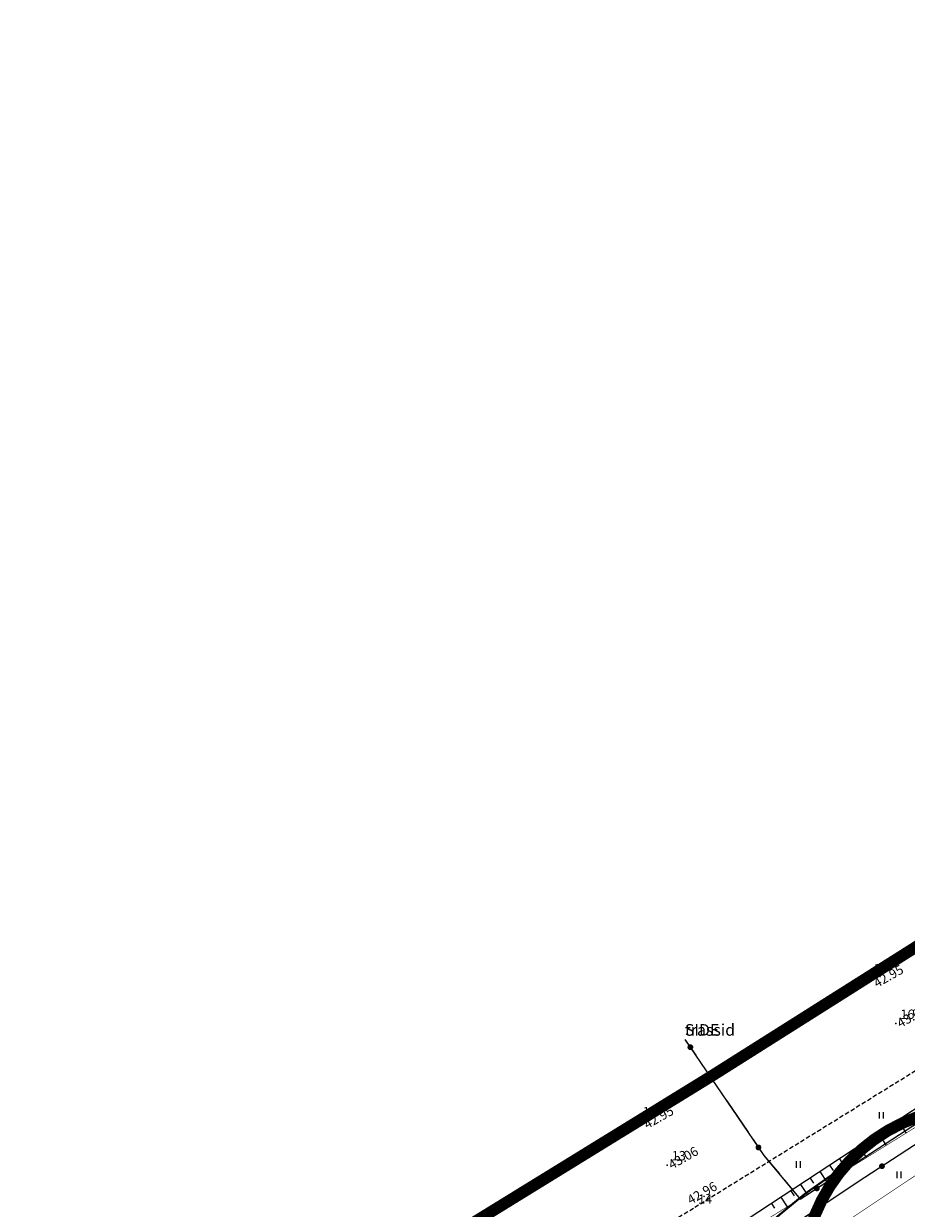
# Model space of a CAD drawing. Units: metres. Extents: x 502672 to 564845, y 6502975 to 6593982.
# Drawn here: x 549272 to 549348, y 6579238 to 6579340 of the extents above; entities that cross this region are included whole.
import ezdxf
from ezdxf.enums import TextEntityAlignment as Align

# ---------------------------------------------------------------- set-up
doc = ezdxf.new("R2010")
doc.units = ezdxf.units.M
doc.header["$LTSCALE"] = 0.5
doc.header["$MEASUREMENT"] = 0
for name, pattern in [('ameerikanurga-must$0$DOT2', [0.125, 0, -0.125]), ('ameerikanurga-must$0$HIDDEN', [0.375, 0.25, -0.125]), ('DOT2', [0.125, 0, -0.125]), ('HIDDEN', [0.375, 0.25, -0.125])]:
    doc.linetypes.add(name, pattern=pattern)
for name, color, linetype in [('10_geo', 7, 'Continuous'), ('12_geo', 3, 'Continuous'), ('ameerikanurga-must$0$10', 7, 'Continuous'), ('ameerikanurga-must$0$12', 7, 'Continuous'), ('ameerikanurga-must$0$HALJASTUS', 7, 'Continuous'), ('ameerikanurga-must$0$JARSAK', 7, 'Continuous'), ('ameerikanurga-must$0$KORGUSED', 7, 'Continuous'), ('ameerikanurga-must$0$NUMBRID', 7, 'Continuous'), ('ameerikanurga-must$0$punktid', 7, 'Continuous'), ('ameerikanurga-must$0$side', 7, 'Continuous'), ('ameerikanurga-must$0$zzyytrassid', 7, 'Continuous'), ('HALJASTUS_geo', 3, 'Continuous'), ('JARSAK_geo', 3, 'Continuous'), ('KORGUSED_geo', 7, 'Continuous'), ('punktid_geo', 7, 'Continuous'), ('side_geo', 6, 'Continuous'), ('zzyytrassid_geo', 7, 'Continuous')]:
    doc.layers.add(name, color=color, linetype=linetype)
doc.layers.add('C+PLANEERITAVA ALA PIIR', color=10, linetype='HIDDEN', lineweight=100)
doc.layers.add('C+TEE_MAANTEEAMETILE', color=250, linetype='Continuous', lineweight=40)
doc.styles.add('ameerikanurga-must$0$Standard', font='romanc.shx', dxfattribs={"height": 0.8})
doc.styles.get("Standard").update_dxf_attribs({"font": 'romanc.shx', "height": 0.8})

# ---------------------------------------------------------------- blocks, each defined once
blk = doc.blocks.new('side')
at = {"const_width": 0.25}
blk.add_lwpolyline([(-0.125, 0, 1), (0.125, 0, 1)], format="xyb", close=True, dxfattribs=at)
blk = doc.blocks.new('*U188')
at = {"layer": 'side_geo'}
for p, q in [((-285.71, -108.05), (-288.68, -109.98)), ((-288.68, -109.98), (-291.49, -111.84)), ((-292.11, -112.26), (-294.82, -114.06))]:
    blk.add_line(p, q, dxfattribs=at)
at = {"layer": 'zzyytrassid_geo'}
blk.add_lwpolyline([(0, 0), (-20.63, 3.41), (-75.85, 9.03), (-84.14, 8.26), (-91.86, 4.06), (-110.26, -3.93), (-125.87, -13.02), (-140.75, -21.95), (-158.29, -32.61), (-173.95, -41.32), (-187.78, -49.68), (-199.22, -56.6), (-213.57, -65.03), (-225.97, -72.31), (-239, -79.9), (-249.62, -86.09), (-262.9, -93.82), (-272.97, -99.76), (-282.11, -105.71), (-288.68, -109.98), (-304.9, -120.77), (-319.86, -131.54)], dxfattribs=at)
at = {"layer": 'side_geo'}
blk.add_blockref('side', (-287.2, -109.01), dxfattribs=at)
blk = doc.blocks.new('*U189')
at = {"layer": 'side_geo'}
for p, q in [((0, 0), (0.93, -1.37)), ((1.35, -1.99), (3.18, -4.68)), ((3.61, -5.29), (5.44, -7.98)), ((16.74, -9.29), (19.59, -7.43)), ((5.86, -8.6), (6.79, -9.97)), ((6.79, -9.97), (8.12, -11.57)), ((13.39, -11.47), (16.12, -9.7)), ((8.59, -12.14), (9.92, -13.74)), ((9.92, -13.74), (12.77, -11.88))]:
    blk.add_line(p, q, dxfattribs=at)
at = {"layer": 'zzyytrassid_geo'}
blk.add_lwpolyline([(0, 0), (6.79, -9.97), (9.92, -13.74), (19.59, -7.43), (31.88, 0.58), (50.33, 11.68), (65.3, 20.7), (77.86, 28.26), (94.35, 38.62), (102.23, 43.58), (115.31, 50.41), (128.94, 57.41), (144.57, 66.92), (158.44, 75.45), (173.65, 84.33), (184.59, 90.6), (197.61, 98.08), (210.97, 105.8), (219.4, 109.66), (224.97, 111.87), (259.77, 107.81), (285.1, 104.86), (303.68, 102.39)], dxfattribs=at)
at = {"layer": 'side_geo'}
for p in [(0.47, -0.68), (6.32, -9.29), (11.34, -12.81)]:
    blk.add_blockref('side', p, dxfattribs=at)
at = {"layer": 'zzyytrassid_geo'}
for s in ['trassid', 'SIDE']:
    blk.add_text(s, height=1, dxfattribs=at).set_placement((0, 0), align=Align.BOTTOM_LEFT)
blk = doc.blocks.new('HEIN')
at = {"linetype": 'Continuous'}
for p, q in [((-0.23, 0.38), (-0.23, -0.38)), ((0.22, 0.38), (0.22, -0.38))]:
    blk.add_line(p, q, dxfattribs=at)
blk = doc.blocks.new('ameerikanurga-must$0$side')
at = {"const_width": 0.25}
blk.add_lwpolyline([(-0.125, 0, 1), (0.125, 0, 1)], format="xyb", close=True, dxfattribs=at)
blk = doc.blocks.new('*U453')
at = {"layer": 'ameerikanurga-must$0$side'}
for p, q in [((-285.71, -108.05), (-288.68, -109.98)), ((-288.68, -109.98), (-291.49, -111.84)), ((-292.11, -112.26), (-294.82, -114.06))]:
    blk.add_line(p, q, dxfattribs=at)
at = {"layer": 'ameerikanurga-must$0$zzyytrassid'}
blk.add_lwpolyline([(0, 0), (-20.63, 3.41), (-75.85, 9.03), (-84.14, 8.26), (-91.86, 4.06), (-110.26, -3.93), (-125.87, -13.02), (-140.75, -21.95), (-158.29, -32.61), (-173.95, -41.32), (-187.78, -49.68), (-199.22, -56.6), (-213.57, -65.03), (-225.97, -72.31), (-239, -79.9), (-249.62, -86.09), (-262.9, -93.82), (-272.97, -99.76), (-282.11, -105.71), (-288.68, -109.98), (-304.9, -120.77), (-319.86, -131.54)], dxfattribs=at)
at = {"layer": 'ameerikanurga-must$0$side'}
blk.add_blockref('ameerikanurga-must$0$side', (-287.2, -109.01), dxfattribs=at)
blk = doc.blocks.new('*U454')
at = {"layer": 'ameerikanurga-must$0$side'}
for p, q in [((0, 0), (0.93, -1.37)), ((1.35, -1.99), (3.18, -4.68)), ((3.61, -5.29), (5.44, -7.98)), ((16.74, -9.29), (19.59, -7.43)), ((5.86, -8.6), (6.79, -9.97)), ((6.79, -9.97), (8.12, -11.57)), ((13.39, -11.47), (16.12, -9.7)), ((8.59, -12.14), (9.92, -13.74)), ((9.92, -13.74), (12.77, -11.88))]:
    blk.add_line(p, q, dxfattribs=at)
at = {"layer": 'ameerikanurga-must$0$zzyytrassid'}
blk.add_lwpolyline([(0, 0), (6.79, -9.97), (9.92, -13.74), (19.59, -7.43), (31.88, 0.58), (50.33, 11.68), (65.3, 20.7), (77.86, 28.26), (94.35, 38.62), (102.23, 43.58), (115.31, 50.41), (128.94, 57.41), (144.57, 66.92), (158.44, 75.45), (173.65, 84.33), (184.59, 90.6), (197.61, 98.08), (210.97, 105.8), (219.4, 109.66), (224.97, 111.87), (259.77, 107.81), (285.1, 104.86), (303.68, 102.39)], dxfattribs=at)
at = {"layer": 'ameerikanurga-must$0$side'}
for p in [(0.47, -0.68), (6.32, -9.29), (11.34, -12.81)]:
    blk.add_blockref('ameerikanurga-must$0$side', p, dxfattribs=at)
at = {"layer": 'ameerikanurga-must$0$zzyytrassid', "style": 'ameerikanurga-must$0$Standard'}
for s in ['trassid', 'SIDE']:
    blk.add_text(s, height=1, dxfattribs=at).set_placement((0, 0), align=Align.BOTTOM_LEFT)
blk = doc.blocks.new('ameerikanurga-must$0$HEIN')
at = {"linetype": 'Continuous'}
for p, q in [((-0.23, 0.38), (-0.23, -0.38)), ((0.22, 0.38), (0.22, -0.38))]:
    blk.add_line(p, q, dxfattribs=at)

msp = doc.modelspace()

# ---------------------------------------------------------------- linework, layer by layer
at = {"layer": '10_geo', "linetype": 'HIDDEN', "ltscale": 3}
for points in [[(549299.92, 6579230.02), (549324.66, 6579245.27), (549344.48, 6579257.54), (549363.9, 6579269.52), (549383.84, 6579281.87), (549403.62, 6579294.11), (549425.78, 6579307.78), (549446.11, 6579320.36), (549469.72, 6579335.14), (549489.68, 6579347.49), (549510.46, 6579360.42), (549534.58, 6579375.25), (549584.61, 6579406.17)], [(549588.93, 6579398.54), (549539.1, 6579367.87), (549514.74, 6579352.71), (549494.41, 6579340.01), (549474.49, 6579327.63), (549450.61, 6579312.72), (549430.11, 6579300.05), (549408.05, 6579286.45), (549387.97, 6579273.99), (549368.85, 6579262.08), (549348.99, 6579249.87), (549329.41, 6579237.75), (549306.25, 6579223.39)]]:
    msp.add_lwpolyline(points, dxfattribs=at)
at = {"layer": '12_geo'}
msp.add_lwpolyline([(549589.66, 6579397.34), (549552.81, 6579374.82), (549530.79, 6579360.94), (549510.49, 6579347.98), (549486.59, 6579332.77), (549466.34, 6579319.8), (549443.19, 6579305.81), (549427.26, 6579296.08), (549401.93, 6579280.27), (549381.79, 6579267.43), (549357.43, 6579252.19), (549326.92, 6579232.12)], dxfattribs=at)
at = {"layer": '12_geo', "linetype": 'DOT2', "ltscale": 3, "const_width": 0.05}
msp.add_lwpolyline([(549326.92, 6579232.12), (549330.39, 6579233.5), (549358.11, 6579250.68), (549382.77, 6579266.14), (549403.15, 6579278.2), (549428.38, 6579294.71), (549443.86, 6579304.11), (549467.43, 6579318.91), (549487.28, 6579331.35), (549511.88, 6579346.73), (549532.11, 6579358.21), (549552.84, 6579370.66)], dxfattribs=at)
at = {"layer": 'ameerikanurga-must$0$10', "linetype": 'ameerikanurga-must$0$HIDDEN', "ltscale": 3}
for points in [[(549299.92, 6579230.02), (549324.66, 6579245.27), (549344.48, 6579257.54), (549363.9, 6579269.52), (549383.84, 6579281.87), (549403.62, 6579294.11), (549425.78, 6579307.78), (549446.11, 6579320.36), (549469.72, 6579335.14), (549489.68, 6579347.49), (549510.46, 6579360.42), (549534.58, 6579375.25), (549584.61, 6579406.17)], [(549588.93, 6579398.54), (549539.1, 6579367.87), (549514.74, 6579352.71), (549494.41, 6579340.01), (549474.49, 6579327.63), (549450.61, 6579312.72), (549430.11, 6579300.05), (549408.05, 6579286.45), (549387.97, 6579273.99), (549368.85, 6579262.08), (549348.99, 6579249.87), (549329.41, 6579237.75), (549306.25, 6579223.39)]]:
    msp.add_lwpolyline(points, dxfattribs=at)
at = {"layer": 'ameerikanurga-must$0$12'}
msp.add_lwpolyline([(549589.66, 6579397.34), (549552.81, 6579374.82), (549530.79, 6579360.94), (549510.49, 6579347.98), (549486.59, 6579332.77), (549466.34, 6579319.8), (549443.19, 6579305.81), (549427.26, 6579296.08), (549401.93, 6579280.27), (549381.79, 6579267.43), (549357.43, 6579252.19), (549326.92, 6579232.12)], dxfattribs=at)
at = {"layer": 'ameerikanurga-must$0$12', "linetype": 'ameerikanurga-must$0$DOT2', "ltscale": 3, "const_width": 0.05}
for points in [[(549391.99, 6579192.49), (549350.53, 6579206.37), (549328.62, 6579213.33), (549326.16, 6579216.28), (549324.4, 6579220.73), (549325.18, 6579223.98), (549336.74, 6579232.75), (549359.36, 6579247.81), (549384.86, 6579264.33), (549404.32, 6579275.13), (549430.63, 6579290.97), (549445.57, 6579300.51), (549472.06, 6579314.26), (549492.25, 6579324.58), (549517.94, 6579338.82), (549536.46, 6579351.98), (549549.45, 6579360.61), (549551.56, 6579363.95), (549552.84, 6579370.66)], [(549326.92, 6579232.12), (549330.39, 6579233.5), (549358.11, 6579250.68), (549382.77, 6579266.14), (549403.15, 6579278.2), (549428.38, 6579294.71), (549443.86, 6579304.11), (549467.43, 6579318.91), (549487.28, 6579331.35), (549511.88, 6579346.73), (549532.11, 6579358.21), (549552.84, 6579370.66)]]:
    msp.add_lwpolyline(points, dxfattribs=at)
at = {"layer": 'ameerikanurga-must$0$JARSAK'}
for p, q in [((549346.97, 6579245.31), (549347.69, 6579244.22)), ((549345.3, 6579244.21), (549345.98, 6579243.17)), ((549346.13, 6579244.76), (549346.48, 6579244.23)), ((549343.63, 6579243.11), (549344.28, 6579242.11)), ((549344.46, 6579243.66), (549344.8, 6579243.15)), ((549341.96, 6579242.01), (549342.58, 6579241.06)), ((549342.79, 6579242.56), (549343.11, 6579242.07)), ((549340.29, 6579240.91), (549340.88, 6579240.01)), ((549341.12, 6579241.46), (549341.43, 6579241)), ((549339.45, 6579240.36), (549339.74, 6579239.92)), ((549337.78, 6579239.26), (549338.06, 6579238.84)), ((549338.61, 6579239.81), (549339.18, 6579238.95)), ((549336.11, 6579238.17), (549336.37, 6579237.77)), ((549336.94, 6579238.71), (549337.48, 6579237.9))]:
    msp.add_line(p, q, dxfattribs=at)
at = {"layer": 'ameerikanurga-must$0$punktid'}
for p in [(549344.48, 6579257.54), (549346.8, 6579253.63), (549324.66, 6579245.27), (549327.15, 6579241.48)]:
    msp.add_point(p, dxfattribs=at)
at = {"layer": 'ameerikanurga-must$0$zzyytrassid'}
for points in [[(549328.68, 6579252.28), (549335.47, 6579242.31), (549338.6, 6579238.54), (549348.27, 6579244.85), (549360.56, 6579252.86), (549379.01, 6579263.96), (549393.98, 6579272.98), (549406.54, 6579280.54), (549423.03, 6579290.9), (549430.91, 6579295.86), (549443.99, 6579302.69), (549457.62, 6579309.69), (549473.25, 6579319.2), (549487.12, 6579327.73), (549502.33, 6579336.61), (549513.27, 6579342.88), (549526.29, 6579350.36), (549539.65, 6579358.08), (549548.08, 6579361.94), (549553.65, 6579364.15), (549588.45, 6579360.09), (549613.78, 6579357.14), (549632.36, 6579354.67)], [(549632.82, 6579350.39), (549612.19, 6579353.8), (549556.97, 6579359.42), (549548.68, 6579358.65), (549540.96, 6579354.45), (549522.56, 6579346.46), (549506.95, 6579337.37), (549492.07, 6579328.44), (549474.53, 6579317.78), (549458.87, 6579309.07), (549445.04, 6579300.71), (549433.6, 6579293.79), (549419.25, 6579285.36), (549406.85, 6579278.08), (549393.82, 6579270.49), (549383.2, 6579264.3), (549369.92, 6579256.57), (549359.85, 6579250.63), (549350.71, 6579244.68), (549344.14, 6579240.41), (549327.92, 6579229.62), (549312.96, 6579218.85)]]:
    msp.add_lwpolyline(points, dxfattribs=at)
at = {"layer": 'C+PLANEERITAVA ALA PIIR', "lineweight": 70, "ltscale": 55, "const_width": 1, "elevation": 4, "flags": 128}
msp.add_lwpolyline([(549526.28, 6578955.13), (549539.31, 6578917.28), (549762.63, 6578969.97), (549744.92, 6579047.49), (550154.41, 6579185.08), (550183.44, 6578953.9), (550304.71, 6578709.11), (550662.52, 6578801.22), (550794.24, 6578635.17), (550600.46, 6578548.64), (550825.53, 6578204.96), (550919, 6578135.55), (550944.19, 6578226.85), (551138.16, 6578598.68, -0.481653), (551158.38, 6578586.16), (551168.13, 6578595.43), (551124.06, 6578652.85), (551111.22, 6578642.7), (550681.66, 6579167.34), (550525.67, 6579352.03), (550463.78, 6579418.03), (550502.4, 6579455.9), (550478.26, 6579484.7), (550440.26, 6579448.86), (550307.09, 6579527.59), (550228.76, 6579562.81), (550135.36, 6579587.67), (550076.05, 6579602.99), (550015.55, 6579606.7), (549983.84, 6579606.4), (549903.1, 6579585.51), (549619.45, 6579414.25), (549662.18, 6579279.69), (549358.35, 6579190.09), (549338.86, 6579230.31, -0.482561), (549355.54, 6579246.31), (549348.81, 6579260.39), (549331.03, 6579249.16), (549294.35, 6579226.58), (549272.48, 6579213.06), (549277.84, 6579200.82, -0.268425), (549303.88, 6579209.15), (549325.12, 6579179.39), (549388, 6579041.89), (549390.63, 6579027.76), (549477.31, 6578956.35), (549526.28, 6578955.13)], format="xyb", dxfattribs=at)
at = {"layer": 'C+TEE_MAANTEEAMETILE', "color": 7, "flags": 128}
msp.add_lwpolyline([(549343.53, 6579242.17), (549338.96, 6579238.98), (549336.83, 6579237.24), (549336.19, 6579236.66), (549335.37, 6579235.96), (549334.73, 6579235.23), (549333.94, 6579234.41), (549332.43, 6579232.55), (549331.46, 6579231), (549330.23, 6579228.54), (549329.74, 6579227.2), (549329.36, 6579225.92), (549328.92, 6579223.9), (549328.77, 6579222.62), (549328.69, 6579220.81), (549328.69, 6579219.64), (549328.74, 6579218.53), (549328.89, 6579216.96), (549329.33, 6579214.97), (549329.82, 6579213.27), (549330.35, 6579211.85), (549330.75, 6579210.8)], dxfattribs=at)
at = {"layer": 'JARSAK_geo'}
for p, q in [((549346.97, 6579245.31), (549347.69, 6579244.22)), ((549345.3, 6579244.21), (549345.98, 6579243.17)), ((549346.13, 6579244.76), (549346.48, 6579244.23)), ((549343.63, 6579243.11), (549344.28, 6579242.11)), ((549344.46, 6579243.66), (549344.8, 6579243.15)), ((549341.96, 6579242.01), (549342.58, 6579241.06)), ((549342.79, 6579242.56), (549343.11, 6579242.07)), ((549340.29, 6579240.91), (549340.88, 6579240.01)), ((549341.12, 6579241.46), (549341.43, 6579241)), ((549339.45, 6579240.36), (549339.74, 6579239.92)), ((549337.78, 6579239.26), (549338.06, 6579238.84)), ((549338.61, 6579239.81), (549339.18, 6579238.95)), ((549336.11, 6579238.17), (549336.37, 6579237.77)), ((549336.94, 6579238.71), (549337.48, 6579237.9))]:
    msp.add_line(p, q, dxfattribs=at)
at = {"layer": 'punktid_geo'}
for p in [(549344.48, 6579257.54), (549346.8, 6579253.63), (549324.66, 6579245.27), (549327.15, 6579241.48)]:
    msp.add_point(p, dxfattribs=at)
at = {"layer": 'zzyytrassid_geo'}
for points in [[(549328.68, 6579252.28), (549335.47, 6579242.31), (549338.6, 6579238.54), (549348.27, 6579244.85), (549360.56, 6579252.86), (549379.01, 6579263.96), (549393.98, 6579272.98), (549406.54, 6579280.54), (549423.03, 6579290.9), (549430.91, 6579295.86), (549443.99, 6579302.69), (549457.62, 6579309.69), (549473.25, 6579319.2), (549487.12, 6579327.73), (549502.33, 6579336.61), (549513.27, 6579342.88), (549526.29, 6579350.36), (549539.65, 6579358.08), (549548.08, 6579361.94), (549553.65, 6579364.15), (549588.45, 6579360.09), (549613.78, 6579357.14), (549632.36, 6579354.67)], [(549632.82, 6579350.39), (549612.19, 6579353.8), (549556.97, 6579359.42), (549548.68, 6579358.65), (549540.96, 6579354.45), (549522.56, 6579346.46), (549506.95, 6579337.37), (549492.07, 6579328.44), (549474.53, 6579317.78), (549458.87, 6579309.07), (549445.04, 6579300.71), (549433.6, 6579293.79), (549419.25, 6579285.36), (549406.85, 6579278.08), (549393.82, 6579270.49), (549383.2, 6579264.3), (549369.92, 6579256.57), (549359.85, 6579250.63), (549350.71, 6579244.68), (549344.14, 6579240.41), (549327.92, 6579229.62), (549312.96, 6579218.85)]]:
    msp.add_lwpolyline(points, dxfattribs=at)

# ---------------------------------------------------------------- block references
at = {"layer": 'ameerikanurga-must$0$HALJASTUS', "xscale": 0.75, "yscale": 0.75, "zscale": 0.75}
for p in [(549345.56, 6579245.75), (549338.41, 6579241.53), (549347.07, 6579240.64)]:
    msp.add_blockref('ameerikanurga-must$0$HEIN', p, dxfattribs=at)
at = {"layer": 'ameerikanurga-must$0$side'}
for name, p in [('*U454', (549328.68, 6579252.28)), ('*U453', (549632.82, 6579350.39))]:
    msp.add_blockref(name, p, dxfattribs=at)
at = {"layer": 'HALJASTUS_geo', "xscale": 0.75, "yscale": 0.75, "zscale": 0.75}
for p in [(549345.56, 6579245.75), (549338.41, 6579241.53), (549347.07, 6579240.64)]:
    msp.add_blockref('HEIN', p, dxfattribs=at)
at = {"layer": 'side_geo'}
for name, p in [('*U189', (549328.68, 6579252.28)), ('*U188', (549632.82, 6579350.39))]:
    msp.add_blockref(name, p, dxfattribs=at)

# ---------------------------------------------------------------- texts
at = {"layer": 'ameerikanurga-must$0$KORGUSED', "style": 'ameerikanurga-must$0$Standard'}
for s, p in [('42.95', (549345.19, 6579256.69)), ('43.04', (549347.2, 6579253.24)), ('42.95', (549325.44, 6579244.55)), ('43.06', (549327.55, 6579241.08)), ('42.96', (549329.17, 6579238.06))]:
    msp.add_text(s, height=0.8, rotation=29.5488, dxfattribs=at).set_placement(p)
at = {"layer": 'ameerikanurga-must$0$NUMBRID', "color": 2, "style": 'ameerikanurga-must$0$Standard'}
for s, p in [('17', (549344.88, 6579257.95)), ('16', (549347.2, 6579254.04)), ('12', (549325.06, 6579245.67)), ('13', (549327.55, 6579241.88)), ('14', (549329.81, 6579238.15))]:
    msp.add_text(s, height=0.8, dxfattribs=at).set_placement(p)
at = {"layer": 'KORGUSED_geo'}
for s, p in [('42.95', (549345.19, 6579256.69)), ('43.04', (549347.2, 6579253.24)), ('42.95', (549325.44, 6579244.55)), ('43.06', (549327.55, 6579241.08)), ('42.96', (549329.17, 6579238.06))]:
    msp.add_text(s, height=0.8, rotation=29.5488, dxfattribs=at).set_placement(p)

doc.saveas('drawing.dxf')
